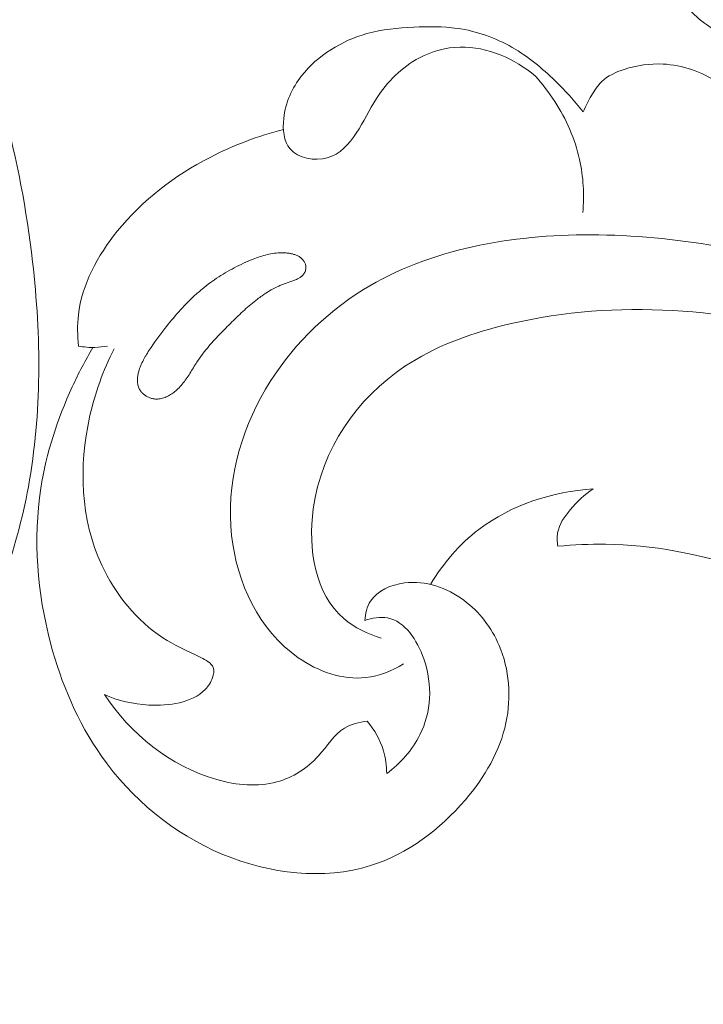
# Model space of a CAD drawing. Units: centimetres. Extents: x 1252 to 2090, y -610 to 42.
# Drawn here: x 1352 to 1356, y -219 to -214 of the extents above; entities that cross this region are included whole.
import ezdxf

# ---------------------------------------------------------------- set-up
doc = ezdxf.new("R2010")
doc.units = ezdxf.units.CM
doc.header["$MEASUREMENT"] = 0
doc.layers.add('layer 1', color=7, linetype='Continuous')

msp = doc.modelspace()

# ---------------------------------------------------------------- linework, layer by layer
at = {"layer": 'layer 1', "color": 250, "lineweight": 20}
for points, knots in [([(1356.26321, -211.88577), (1356.18812, -211.92402), (1356.11613, -211.96921), (1356.05021, -212.02198), (1356.05021, -212.02198), (1355.92383, -212.12292), (1355.81928, -212.25148), (1355.73528, -212.39016), (1355.73528, -212.39016), (1355.6687, -212.50019), (1355.61511, -212.61661), (1355.58017, -212.74199), (1355.58017, -212.74199), (1355.54362, -212.87343), (1355.52752, -213.01478), (1355.5593, -213.14445), (1355.5593, -213.14445), (1355.5834, -213.24311), (1355.63516, -213.33484), (1355.69877, -213.41702), (1355.69877, -213.41702), (1355.75667, -213.49181), (1355.82438, -213.55859), (1355.90204, -213.60755), (1355.90204, -213.60755), (1355.98646, -213.66089), (1356.08267, -213.69324), (1356.19058, -213.6995), (1356.19058, -213.6995), (1356.29927, -213.70575), (1356.41976, -213.68546), (1356.48194, -213.60855), (1356.48194, -213.60855), (1356.50981, -213.57411), (1356.52597, -213.52839), (1356.53591, -213.483), (1356.53591, -213.483), (1356.5479, -213.42817), (1356.551, -213.37393), (1356.55969, -213.32014), (1356.55969, -213.32014), (1356.56891, -213.26317), (1356.5845, -213.20663), (1356.6009, -213.15101)], [0, 0, 0, 0, 0.0833333, 0.0833333, 0.0833333, 0.0833333, 0.1666667, 0.1666667, 0.1666667, 0.1666667, 0.25, 0.25, 0.25, 0.25, 0.3333333, 0.3333333, 0.3333333, 0.3333333, 0.4166667, 0.4166667, 0.4166667, 0.4166667, 0.5, 0.5, 0.5, 0.5, 0.5833333, 0.5833333, 0.5833333, 0.5833333, 0.6666667, 0.6666667, 0.6666667, 0.6666667, 0.75, 0.75, 0.75, 0.75, 0.8333333, 0.8333333, 0.8333333, 0.8333333, 1, 1, 1, 1]), ([(1350.50978, -216.63184), (1350.4776, -216.65719), (1350.44771, -216.68796), (1350.42755, -216.72333), (1350.42755, -216.72333), (1350.37089, -216.82281), (1350.39105, -216.95934), (1350.44349, -217.06979), (1350.44349, -217.06979), (1350.50275, -217.19494), (1350.60337, -217.28679), (1350.72071, -217.34689), (1350.72071, -217.34689), (1350.89562, -217.43634), (1351.10783, -217.45518), (1351.29962, -217.41086), (1351.29962, -217.41086), (1351.58531, -217.34491), (1351.82554, -217.13854), (1352.00035, -216.89796), (1352.00035, -216.89796), (1352.20197, -216.62048), (1352.31668, -216.2975), (1352.37671, -215.96698), (1352.37671, -215.96698), (1352.44593, -215.58567), (1352.44255, -215.19441), (1352.39837, -214.80749), (1352.39837, -214.80749), (1352.33798, -214.27834), (1352.20144, -213.7571), (1351.9724, -213.27961), (1351.9724, -213.27961), (1351.80813, -212.9369), (1351.59622, -212.61666), (1351.35042, -212.32746), (1351.35042, -212.32746), (1351.244, -212.20229), (1351.13121, -212.08288), (1351.01236, -211.96987)], [0, 0, 0, 0, 0.0909091, 0.0909091, 0.0909091, 0.0909091, 0.1818182, 0.1818182, 0.1818182, 0.1818182, 0.2727273, 0.2727273, 0.2727273, 0.2727273, 0.3636364, 0.3636364, 0.3636364, 0.3636364, 0.4545455, 0.4545455, 0.4545455, 0.4545455, 0.5454545, 0.5454545, 0.5454545, 0.5454545, 0.6363636, 0.6363636, 0.6363636, 0.6363636, 0.7272727, 0.7272727, 0.7272727, 0.7272727, 0.8181818, 0.8181818, 0.8181818, 0.8181818, 1, 1, 1, 1]), ([(1355.2342, -214.03462), (1355.19024, -213.97834), (1355.14163, -213.92559), (1355.09011, -213.87566), (1355.09011, -213.87566), (1355.02274, -213.81033), (1354.95021, -213.74978), (1354.86863, -213.70292), (1354.86863, -213.70292), (1354.78183, -213.65313), (1354.68472, -213.61881), (1354.58565, -213.60469), (1354.58565, -213.60469), (1354.5114, -213.5942), (1354.43617, -213.595), (1354.36103, -213.59861), (1354.36103, -213.59861), (1354.27991, -213.60264), (1354.19902, -213.60987), (1354.12019, -213.63179), (1354.12019, -213.63179), (1353.99017, -213.66812), (1353.86592, -213.74434), (1353.78387, -213.8496), (1353.78387, -213.8496), (1353.73476, -213.91249), (1353.70084, -213.98582), (1353.69181, -214.06928), (1353.69181, -214.06928), (1353.68573, -214.12556), (1353.69092, -214.18645), (1353.72495, -214.226), (1353.72495, -214.226), (1353.76652, -214.27424), (1353.85073, -214.29084), (1353.91628, -214.27248), (1353.91628, -214.27248), (1353.98173, -214.25414), (1354.02863, -214.20093), (1354.06542, -214.14514), (1354.06542, -214.14514), (1354.10419, -214.08621), (1354.13182, -214.02437), (1354.16896, -213.96655), (1354.16896, -213.96655), (1354.22387, -213.88119), (1354.29956, -213.80445), (1354.39094, -213.75637), (1354.39094, -213.75637), (1354.45537, -213.72245), (1354.52754, -213.70282), (1354.60032, -213.70129), (1354.60032, -213.70129), (1354.74007, -213.69834), (1354.88212, -213.76211), (1354.98777, -213.85095)], [0, 0, 0, 0, 0.0666667, 0.0666667, 0.0666667, 0.0666667, 0.1333333, 0.1333333, 0.1333333, 0.1333333, 0.2, 0.2, 0.2, 0.2, 0.2666667, 0.2666667, 0.2666667, 0.2666667, 0.3333333, 0.3333333, 0.3333333, 0.3333333, 0.4, 0.4, 0.4, 0.4, 0.4666667, 0.4666667, 0.4666667, 0.4666667, 0.5333333, 0.5333333, 0.5333333, 0.5333333, 0.6, 0.6, 0.6, 0.6, 0.6666667, 0.6666667, 0.6666667, 0.6666667, 0.7333333, 0.7333333, 0.7333333, 0.7333333, 0.8, 0.8, 0.8, 0.8, 0.8666667, 0.8666667, 0.8666667, 0.8666667, 1, 1, 1, 1]), ([(1356.03214, -213.98148), (1356.00141, -213.9446), (1355.96603, -213.91135), (1355.92624, -213.88364), (1355.92624, -213.88364), (1355.84466, -213.82695), (1355.74451, -213.79376), (1355.64509, -213.78868), (1355.64509, -213.78868), (1355.57747, -213.78523), (1355.51009, -213.79489), (1355.44477, -213.81644), (1355.44477, -213.81644), (1355.40236, -213.83032), (1355.36091, -213.84925), (1355.32977, -213.87906), (1355.32977, -213.87906), (1355.30839, -213.89965), (1355.29189, -213.9253), (1355.27653, -213.95137), (1355.27653, -213.95137), (1355.26063, -213.97848), (1355.24596, -214.00581), (1355.2342, -214.03462)], [0, 0, 0, 0, 0.1428571, 0.1428571, 0.1428571, 0.1428571, 0.2857143, 0.2857143, 0.2857143, 0.2857143, 0.4285714, 0.4285714, 0.4285714, 0.4285714, 0.5714286, 0.5714286, 0.5714286, 0.5714286, 0.7142857, 0.7142857, 0.7142857, 0.7142857, 1, 1, 1, 1]), ([(1355.23235, -214.55349), (1355.24005, -214.46261), (1355.23507, -214.36983), (1355.2152, -214.28042), (1355.2152, -214.28042), (1355.19161, -214.17414), (1355.1469, -214.07259), (1355.08777, -213.981), (1355.08777, -213.981), (1355.05798, -213.93492), (1355.02457, -213.89141), (1354.98777, -213.85095)], [0, 0, 0, 0, 0.25, 0.25, 0.25, 0.25, 0.5, 0.5, 0.5, 0.5, 1, 1, 1, 1]), ([(1353.69013, -214.12675), (1353.55942, -214.15912), (1353.43236, -214.20747), (1353.31241, -214.26954), (1353.31241, -214.26954), (1353.1304, -214.36366), (1352.96479, -214.48917), (1352.83444, -214.65055), (1352.83444, -214.65055), (1352.73291, -214.77637), (1352.65281, -214.924), (1352.63451, -215.08062), (1352.63451, -215.08062), (1352.62823, -215.13401), (1352.62924, -215.18847), (1352.63499, -215.2419)], [0, 0, 0, 0, 0.2, 0.2, 0.2, 0.2, 0.4, 0.4, 0.4, 0.4, 0.6, 0.6, 0.6, 0.6, 1, 1, 1, 1]), ([(1354.3079, -216.88069), (1354.24959, -216.91616), (1354.18315, -216.943), (1354.11514, -216.95091), (1354.11514, -216.95091), (1353.99474, -216.96489), (1353.86935, -216.91948), (1353.76697, -216.84825), (1353.76697, -216.84825), (1353.56306, -216.70643), (1353.45035, -216.46249), (1353.42344, -216.21819), (1353.42344, -216.21819), (1353.39443, -215.9545), (1353.46536, -215.69062), (1353.59845, -215.46438), (1353.59845, -215.46438), (1353.72163, -215.2549), (1353.89806, -215.07777), (1354.10309, -214.95102), (1354.10309, -214.95102), (1354.4448, -214.73973), (1354.86595, -214.6683), (1355.27434, -214.66878), (1355.27434, -214.66878), (1355.71261, -214.6693), (1356.13628, -214.75259), (1356.54886, -214.88511), (1356.54886, -214.88511), (1357.02548, -215.03807), (1357.48736, -215.25657), (1357.87275, -215.56849), (1357.87275, -215.56849), (1357.96527, -215.64334), (1358.05335, -215.72352), (1358.13759, -215.80739)], [0, 0, 0, 0, 0.1, 0.1, 0.1, 0.1, 0.2, 0.2, 0.2, 0.2, 0.3, 0.3, 0.3, 0.3, 0.4, 0.4, 0.4, 0.4, 0.5, 0.5, 0.5, 0.5, 0.6, 0.6, 0.6, 0.6, 0.7, 0.7, 0.7, 0.7, 0.8, 0.8, 0.8, 0.8, 1, 1, 1, 1]), ([(1353.80417, -214.82366), (1353.80291, -214.81863), (1353.80106, -214.81385), (1353.79853, -214.80932), (1353.79853, -214.80932), (1353.7961, -214.80489), (1353.793, -214.8008), (1353.78962, -214.79693), (1353.78962, -214.79693), (1353.78612, -214.79297), (1353.78225, -214.78934), (1353.77801, -214.78614), (1353.77801, -214.78614), (1353.77356, -214.78275), (1353.76883, -214.77978), (1353.76393, -214.77723), (1353.76393, -214.77723), (1353.75894, -214.77468), (1353.75377, -214.77254), (1353.74853, -214.77072), (1353.74853, -214.77072), (1353.74328, -214.76889), (1353.73786, -214.76737), (1353.73236, -214.76616), (1353.73236, -214.76616), (1353.72686, -214.76496), (1353.72138, -214.76405), (1353.71581, -214.76335), (1353.71581, -214.76335), (1353.70802, -214.7623), (1353.70015, -214.76167), (1353.69231, -214.76143), (1353.69231, -214.76143), (1353.67945, -214.76095), (1353.66644, -214.76139), (1353.65371, -214.7627), (1353.65371, -214.7627), (1353.64096, -214.76392), (1353.62838, -214.76603), (1353.61594, -214.76873), (1353.61594, -214.76873), (1353.6035, -214.77133), (1353.59121, -214.77472), (1353.57904, -214.77841), (1353.57904, -214.77841), (1353.56698, -214.78218), (1353.55506, -214.78645), (1353.54325, -214.79091), (1353.54325, -214.79091), (1353.52773, -214.79684), (1353.51235, -214.80326), (1353.4972, -214.81007), (1353.4972, -214.81007), (1353.46475, -214.82443), (1353.43312, -214.84045), (1353.4024, -214.858), (1353.4024, -214.858), (1353.37178, -214.87544), (1353.34218, -214.89462), (1353.31389, -214.9153), (1353.31389, -214.9153), (1353.29941, -214.92587), (1353.28536, -214.93681), (1353.27164, -214.94822), (1353.27164, -214.94822), (1353.25726, -214.96008), (1353.24322, -214.97252), (1353.22959, -214.98524), (1353.22959, -214.98524), (1353.20206, -215.01078), (1353.17594, -215.03792), (1353.15089, -215.066), (1353.15089, -215.066), (1353.12612, -215.09375), (1353.10243, -215.12252), (1353.07946, -215.15175), (1353.07946, -215.15175), (1353.05109, -215.18788), (1353.02368, -215.22494), (1352.9989, -215.26372), (1352.9989, -215.26372), (1352.99276, -215.27319), (1352.98684, -215.28284), (1352.98102, -215.29258), (1352.98102, -215.29258), (1352.97826, -215.29739), (1352.9755, -215.3022), (1352.97284, -215.307), (1352.97284, -215.307), (1352.96769, -215.3162), (1352.96275, -215.32558), (1352.95843, -215.33521), (1352.95843, -215.33521), (1352.95392, -215.34506), (1352.95005, -215.35527), (1352.94688, -215.36562), (1352.94688, -215.36562), (1352.94477, -215.37249), (1352.94296, -215.37944), (1352.94157, -215.38655), (1352.94157, -215.38655), (1352.94025, -215.39327), (1352.93924, -215.40016), (1352.93873, -215.40701), (1352.93873, -215.40701), (1352.93822, -215.41387), (1352.93811, -215.42069), (1352.93861, -215.42757), (1352.93861, -215.42757), (1352.9391, -215.43436), (1352.94018, -215.44099), (1352.94196, -215.44758), (1352.94196, -215.44758), (1352.94373, -215.45407), (1352.94618, -215.46031), (1352.94941, -215.4662), (1352.94941, -215.4662), (1352.95229, -215.4714), (1352.95575, -215.47627), (1352.95968, -215.4807), (1352.95968, -215.4807), (1352.9635, -215.48503), (1352.96769, -215.48894), (1352.97226, -215.49252), (1352.97226, -215.49252), (1352.97693, -215.4961), (1352.98177, -215.49926), (1352.98699, -215.50209), (1352.98699, -215.50209), (1352.9921, -215.50483), (1352.99748, -215.50725), (1353.00294, -215.50916), (1353.00294, -215.50916), (1353.00839, -215.51118), (1353.01402, -215.51268), (1353.0198, -215.51366), (1353.0198, -215.51366), (1353.02732, -215.51503), (1353.03507, -215.51547), (1353.04277, -215.51512), (1353.04277, -215.51512), (1353.05136, -215.5147), (1353.05987, -215.51319), (1353.06813, -215.51089), (1353.06813, -215.51089), (1353.07648, -215.50858), (1353.08448, -215.5054), (1353.09222, -215.50163), (1353.09222, -215.50163), (1353.10007, -215.49786), (1353.10757, -215.49341), (1353.11475, -215.48858), (1353.11475, -215.48858), (1353.12201, -215.48365), (1353.12895, -215.47833), (1353.13555, -215.47265), (1353.13555, -215.47265), (1353.1434, -215.46597), (1353.1508, -215.45882), (1353.15778, -215.45129), (1353.15778, -215.45129), (1353.16569, -215.4428), (1353.17307, -215.43395), (1353.18003, -215.42473), (1353.18003, -215.42473), (1353.1868, -215.41572), (1353.19325, -215.40643), (1353.19948, -215.39696), (1353.19948, -215.39696), (1353.20563, -215.38759), (1353.21146, -215.37815), (1353.21729, -215.36861), (1353.21729, -215.36861), (1353.22349, -215.35854), (1353.22968, -215.34847), (1353.23598, -215.33849), (1353.23598, -215.33849), (1353.23885, -215.33377), (1353.24182, -215.32914), (1353.24481, -215.32462), (1353.24481, -215.32462), (1353.25284, -215.31231), (1353.2613, -215.30027), (1353.27018, -215.2885), (1353.27018, -215.2885), (1353.28856, -215.26392), (1353.30842, -215.24033), (1353.32903, -215.21749), (1353.32903, -215.21749), (1353.34991, -215.19423), (1353.37166, -215.17181), (1353.39351, -215.14949), (1353.39351, -215.14949), (1353.41434, -215.12824), (1353.43548, -215.10716), (1353.45695, -215.08647), (1353.45695, -215.08647), (1353.47815, -215.06619), (1353.49988, -215.04638), (1353.52239, -215.02752), (1353.52239, -215.02752), (1353.53354, -215.01809), (1353.54491, -215.00895), (1353.5566, -215.00009), (1353.5566, -215.00009), (1353.56449, -214.99401), (1353.57249, -214.98812), (1353.5806, -214.98242), (1353.5806, -214.98242), (1353.5928, -214.97372), (1353.60534, -214.9654), (1353.61822, -214.95766), (1353.61822, -214.95766), (1353.631, -214.95002), (1353.64413, -214.94296), (1353.65772, -214.93677), (1353.65772, -214.93677), (1353.66393, -214.93391), (1353.67015, -214.93126), (1353.67659, -214.92879), (1353.67659, -214.92879), (1353.68254, -214.92646), (1353.6885, -214.92432), (1353.69456, -214.92218), (1353.69456, -214.92218), (1353.70746, -214.91754), (1353.72048, -214.9131), (1353.73327, -214.90827), (1353.73327, -214.90827), (1353.73961, -214.9059), (1353.74584, -214.90335), (1353.75197, -214.9007), (1353.75197, -214.9007), (1353.75567, -214.89913), (1353.75926, -214.89747), (1353.76284, -214.89571), (1353.76284, -214.89571), (1353.76749, -214.89347), (1353.77204, -214.89114), (1353.77634, -214.88832), (1353.77634, -214.88832), (1353.78076, -214.8856), (1353.78504, -214.88238), (1353.78879, -214.8787), (1353.78879, -214.8787), (1353.79074, -214.87666), (1353.7926, -214.87462), (1353.79424, -214.87229), (1353.79424, -214.87229), (1353.79625, -214.86964), (1353.79805, -214.86671), (1353.79953, -214.86359), (1353.79953, -214.86359), (1353.8025, -214.85746), (1353.80442, -214.85081), (1353.80524, -214.84403), (1353.80524, -214.84403), (1353.80605, -214.83726), (1353.80576, -214.83036), (1353.80417, -214.82366)], [0, 0, 0, 0, 0.0151515, 0.0151515, 0.0151515, 0.0151515, 0.030303, 0.030303, 0.030303, 0.030303, 0.0454545, 0.0454545, 0.0454545, 0.0454545, 0.0606061, 0.0606061, 0.0606061, 0.0606061, 0.0757576, 0.0757576, 0.0757576, 0.0757576, 0.0909091, 0.0909091, 0.0909091, 0.0909091, 0.1060606, 0.1060606, 0.1060606, 0.1060606, 0.1212121, 0.1212121, 0.1212121, 0.1212121, 0.1363636, 0.1363636, 0.1363636, 0.1363636, 0.1515152, 0.1515152, 0.1515152, 0.1515152, 0.1666667, 0.1666667, 0.1666667, 0.1666667, 0.1818182, 0.1818182, 0.1818182, 0.1818182, 0.1969697, 0.1969697, 0.1969697, 0.1969697, 0.2121212, 0.2121212, 0.2121212, 0.2121212, 0.2272727, 0.2272727, 0.2272727, 0.2272727, 0.2424242, 0.2424242, 0.2424242, 0.2424242, 0.2575758, 0.2575758, 0.2575758, 0.2575758, 0.2727273, 0.2727273, 0.2727273, 0.2727273, 0.2878788, 0.2878788, 0.2878788, 0.2878788, 0.3030303, 0.3030303, 0.3030303, 0.3030303, 0.3181818, 0.3181818, 0.3181818, 0.3181818, 0.3333333, 0.3333333, 0.3333333, 0.3333333, 0.3484848, 0.3484848, 0.3484848, 0.3484848, 0.3636364, 0.3636364, 0.3636364, 0.3636364, 0.3787879, 0.3787879, 0.3787879, 0.3787879, 0.3939394, 0.3939394, 0.3939394, 0.3939394, 0.4090909, 0.4090909, 0.4090909, 0.4090909, 0.4242424, 0.4242424, 0.4242424, 0.4242424, 0.4393939, 0.4393939, 0.4393939, 0.4393939, 0.4545455, 0.4545455, 0.4545455, 0.4545455, 0.469697, 0.469697, 0.469697, 0.469697, 0.4848485, 0.4848485, 0.4848485, 0.4848485, 0.5, 0.5, 0.5, 0.5, 0.5151515, 0.5151515, 0.5151515, 0.5151515, 0.530303, 0.530303, 0.530303, 0.530303, 0.5454545, 0.5454545, 0.5454545, 0.5454545, 0.5606061, 0.5606061, 0.5606061, 0.5606061, 0.5757576, 0.5757576, 0.5757576, 0.5757576, 0.5909091, 0.5909091, 0.5909091, 0.5909091, 0.6060606, 0.6060606, 0.6060606, 0.6060606, 0.6212121, 0.6212121, 0.6212121, 0.6212121, 0.6363636, 0.6363636, 0.6363636, 0.6363636, 0.6515152, 0.6515152, 0.6515152, 0.6515152, 0.6666667, 0.6666667, 0.6666667, 0.6666667, 0.6818182, 0.6818182, 0.6818182, 0.6818182, 0.6969697, 0.6969697, 0.6969697, 0.6969697, 0.7121212, 0.7121212, 0.7121212, 0.7121212, 0.7272727, 0.7272727, 0.7272727, 0.7272727, 0.7424242, 0.7424242, 0.7424242, 0.7424242, 0.7575758, 0.7575758, 0.7575758, 0.7575758, 0.7727273, 0.7727273, 0.7727273, 0.7727273, 0.7878788, 0.7878788, 0.7878788, 0.7878788, 0.8030303, 0.8030303, 0.8030303, 0.8030303, 0.8181818, 0.8181818, 0.8181818, 0.8181818, 0.8333333, 0.8333333, 0.8333333, 0.8333333, 0.8484848, 0.8484848, 0.8484848, 0.8484848, 0.8636364, 0.8636364, 0.8636364, 0.8636364, 0.8787879, 0.8787879, 0.8787879, 0.8787879, 0.8939394, 0.8939394, 0.8939394, 0.8939394, 0.9090909, 0.9090909, 0.9090909, 0.9090909, 0.9242424, 0.9242424, 0.9242424, 0.9242424, 0.9393939, 0.9393939, 0.9393939, 0.9393939, 0.9545455, 0.9545455, 0.9545455, 0.9545455, 0.969697, 0.969697, 0.969697, 0.969697, 1, 1, 1, 1]), ([(1354.19395, -216.74773), (1354.12472, -216.72604), (1354.05561, -216.69362), (1354.00133, -216.6471), (1354.00133, -216.6471), (1353.85346, -216.52049), (1353.81589, -216.28969), (1353.84414, -216.08063), (1353.84414, -216.08063), (1353.88604, -215.77132), (1354.07203, -215.50969), (1354.31594, -215.34645), (1354.31594, -215.34645), (1354.46563, -215.24624), (1354.63714, -215.18316), (1354.81289, -215.13853), (1354.81289, -215.13853), (1355.35293, -215.00139), (1355.93215, -215.03939), (1356.46994, -215.18986), (1356.46994, -215.18986), (1356.92537, -215.31728), (1357.3511, -215.52524), (1357.73512, -215.79015), (1357.73512, -215.79015), (1358.10099, -216.04262), (1358.42908, -216.34675), (1358.72137, -216.68282), (1358.72137, -216.68282), (1359.22185, -217.25786), (1359.61758, -217.92627), (1359.88123, -218.63466)], [0, 0, 0, 0, 0.1111111, 0.1111111, 0.1111111, 0.1111111, 0.2222222, 0.2222222, 0.2222222, 0.2222222, 0.3333333, 0.3333333, 0.3333333, 0.3333333, 0.4444444, 0.4444444, 0.4444444, 0.4444444, 0.5555556, 0.5555556, 0.5555556, 0.5555556, 0.6666667, 0.6666667, 0.6666667, 0.6666667, 0.7777778, 0.7777778, 0.7777778, 0.7777778, 1, 1, 1, 1]), ([(1352.70922, -215.24939), (1352.67032, -215.31485), (1352.63498, -215.38236), (1352.60307, -215.45163), (1352.60307, -215.45163), (1352.52641, -215.61787), (1352.46902, -215.79404), (1352.44111, -215.97461), (1352.44111, -215.97461), (1352.40019, -216.23893), (1352.4223, -216.51265), (1352.4911, -216.77328), (1352.4911, -216.77328), (1352.54595, -216.98088), (1352.63048, -217.18022), (1352.75347, -217.35524), (1352.75347, -217.35524), (1352.90783, -217.57472), (1353.12279, -217.75585), (1353.37827, -217.86198), (1353.37827, -217.86198), (1353.61959, -217.9622), (1353.8972, -217.99555), (1354.13947, -217.91966), (1354.13947, -217.91966), (1354.3284, -217.86034), (1354.496, -217.73448), (1354.62718, -217.58056), (1354.62718, -217.58056), (1354.72684, -217.4636), (1354.80548, -217.33051), (1354.83649, -217.1833), (1354.83649, -217.1833), (1354.86422, -217.05187), (1354.85395, -216.90924), (1354.8011, -216.78502), (1354.8011, -216.78502), (1354.76201, -216.69329), (1354.69978, -216.61155), (1354.61876, -216.55161), (1354.61876, -216.55161), (1354.53214, -216.48757), (1354.42425, -216.44841), (1354.31331, -216.46292), (1354.31331, -216.46292), (1354.24417, -216.47191), (1354.17384, -216.50184), (1354.1389, -216.55679), (1354.1389, -216.55679), (1354.12043, -216.58579), (1354.1118, -216.6218), (1354.10946, -216.65616)], [0, 0, 0, 0, 0.0714286, 0.0714286, 0.0714286, 0.0714286, 0.1428571, 0.1428571, 0.1428571, 0.1428571, 0.2142857, 0.2142857, 0.2142857, 0.2142857, 0.2857143, 0.2857143, 0.2857143, 0.2857143, 0.3571429, 0.3571429, 0.3571429, 0.3571429, 0.4285714, 0.4285714, 0.4285714, 0.4285714, 0.5, 0.5, 0.5, 0.5, 0.5714286, 0.5714286, 0.5714286, 0.5714286, 0.6428571, 0.6428571, 0.6428571, 0.6428571, 0.7142857, 0.7142857, 0.7142857, 0.7142857, 0.7857143, 0.7857143, 0.7857143, 0.7857143, 0.8571429, 0.8571429, 0.8571429, 0.8571429, 1, 1, 1, 1]), ([(1352.63499, -215.2419), (1352.66266, -215.24743), (1352.69112, -215.24999), (1352.71934, -215.24926), (1352.71934, -215.24926), (1352.74096, -215.24871), (1352.76243, -215.24616), (1352.78347, -215.24184)], [0, 0, 0, 0, 0.3333333, 0.3333333, 0.3333333, 0.3333333, 1, 1, 1, 1]), ([(1352.76882, -217.03792), (1352.83964, -217.07052), (1352.91477, -217.08767), (1352.9966, -217.0921), (1352.9966, -217.0921), (1353.10187, -217.09775), (1353.21815, -217.08216), (1353.28717, -217.01163), (1353.28717, -217.01163), (1353.3037, -216.9948), (1353.3174, -216.97486), (1353.32532, -216.95113), (1353.32532, -216.95113), (1353.33109, -216.93377), (1353.33381, -216.91443), (1353.32839, -216.89908), (1353.32839, -216.89908), (1353.31983, -216.87483), (1353.29142, -216.86043), (1353.26429, -216.84704), (1353.26429, -216.84704), (1353.19195, -216.81145), (1353.12858, -216.78353), (1353.06917, -216.74519), (1353.06917, -216.74519), (1352.93668, -216.65959), (1352.82462, -216.52218), (1352.75426, -216.37064), (1352.75426, -216.37064), (1352.64401, -216.13305), (1352.63633, -215.8606), (1352.69189, -215.60886), (1352.69189, -215.60886), (1352.71902, -215.48569), (1352.76134, -215.36745), (1352.81871, -215.25644)], [0, 0, 0, 0, 0.1, 0.1, 0.1, 0.1, 0.2, 0.2, 0.2, 0.2, 0.3, 0.3, 0.3, 0.3, 0.4, 0.4, 0.4, 0.4, 0.5, 0.5, 0.5, 0.5, 0.6, 0.6, 0.6, 0.6, 0.7, 0.7, 0.7, 0.7, 0.8, 0.8, 0.8, 0.8, 1, 1, 1, 1]), ([(1354.44718, -216.47022), (1354.51273, -216.36284), (1354.59614, -216.26379), (1354.69726, -216.18673), (1354.69726, -216.18673), (1354.8634, -216.06018), (1355.07731, -215.99274), (1355.2848, -215.9782)], [0, 0, 0, 0, 0.3333333, 0.3333333, 0.3333333, 0.3333333, 1, 1, 1, 1]), ([(1355.2848, -215.9782), (1355.24015, -216.00698), (1355.2021, -216.04381), (1355.16731, -216.08552), (1355.16731, -216.08552), (1355.1374, -216.12126), (1355.10985, -216.16064), (1355.10231, -216.20489), (1355.10231, -216.20489), (1355.09842, -216.22743), (1355.09974, -216.2513), (1355.10398, -216.27395)], [0, 0, 0, 0, 0.25, 0.25, 0.25, 0.25, 0.5, 0.5, 0.5, 0.5, 1, 1, 1, 1]), ([(1355.10398, -216.27395), (1355.18542, -216.26608), (1355.26727, -216.26249), (1355.34927, -216.26371), (1355.34927, -216.26371), (1355.58984, -216.26714), (1355.83155, -216.3115), (1356.05799, -216.39024)], [0, 0, 0, 0, 0.3333333, 0.3333333, 0.3333333, 0.3333333, 1, 1, 1, 1]), ([(1354.10946, -216.65616), (1354.14669, -216.64405), (1354.18888, -216.6369), (1354.22626, -216.64364), (1354.22626, -216.64364), (1354.31656, -216.65989), (1354.379, -216.75706), (1354.41291, -216.85488), (1354.41291, -216.85488), (1354.46011, -216.99104), (1354.45176, -217.12849), (1354.39341, -217.24548), (1354.39341, -217.24548), (1354.35424, -217.3239), (1354.29265, -217.393), (1354.22216, -217.4458)], [0, 0, 0, 0, 0.2, 0.2, 0.2, 0.2, 0.4, 0.4, 0.4, 0.4, 0.6, 0.6, 0.6, 0.6, 1, 1, 1, 1]), ([(1354.12135, -217.17504), (1354.08071, -217.18007), (1354.03846, -217.19063), (1354.00427, -217.21144), (1354.00427, -217.21144), (1353.94942, -217.24487), (1353.91545, -217.30486), (1353.87061, -217.35471), (1353.87061, -217.35471), (1353.81316, -217.4188), (1353.73788, -217.46623), (1353.65677, -217.48851), (1353.65677, -217.48851), (1353.55757, -217.51581), (1353.44965, -217.50543), (1353.34783, -217.47677), (1353.34783, -217.47677), (1353.10736, -217.40926), (1352.90048, -217.24018), (1352.76882, -217.03792)], [0, 0, 0, 0, 0.1666667, 0.1666667, 0.1666667, 0.1666667, 0.3333333, 0.3333333, 0.3333333, 0.3333333, 0.5, 0.5, 0.5, 0.5, 0.6666667, 0.6666667, 0.6666667, 0.6666667, 1, 1, 1, 1]), ([(1354.22216, -217.4458), (1354.2222, -217.40599), (1354.217, -217.36586), (1354.20552, -217.32749), (1354.20552, -217.32749), (1354.18886, -217.27164), (1354.15903, -217.21935), (1354.12135, -217.17504)], [0, 0, 0, 0, 0.3333333, 0.3333333, 0.3333333, 0.3333333, 1, 1, 1, 1])]:
    msp.add_open_spline(points, degree=3, knots=knots, dxfattribs=at)

doc.saveas('drawing.dxf')
